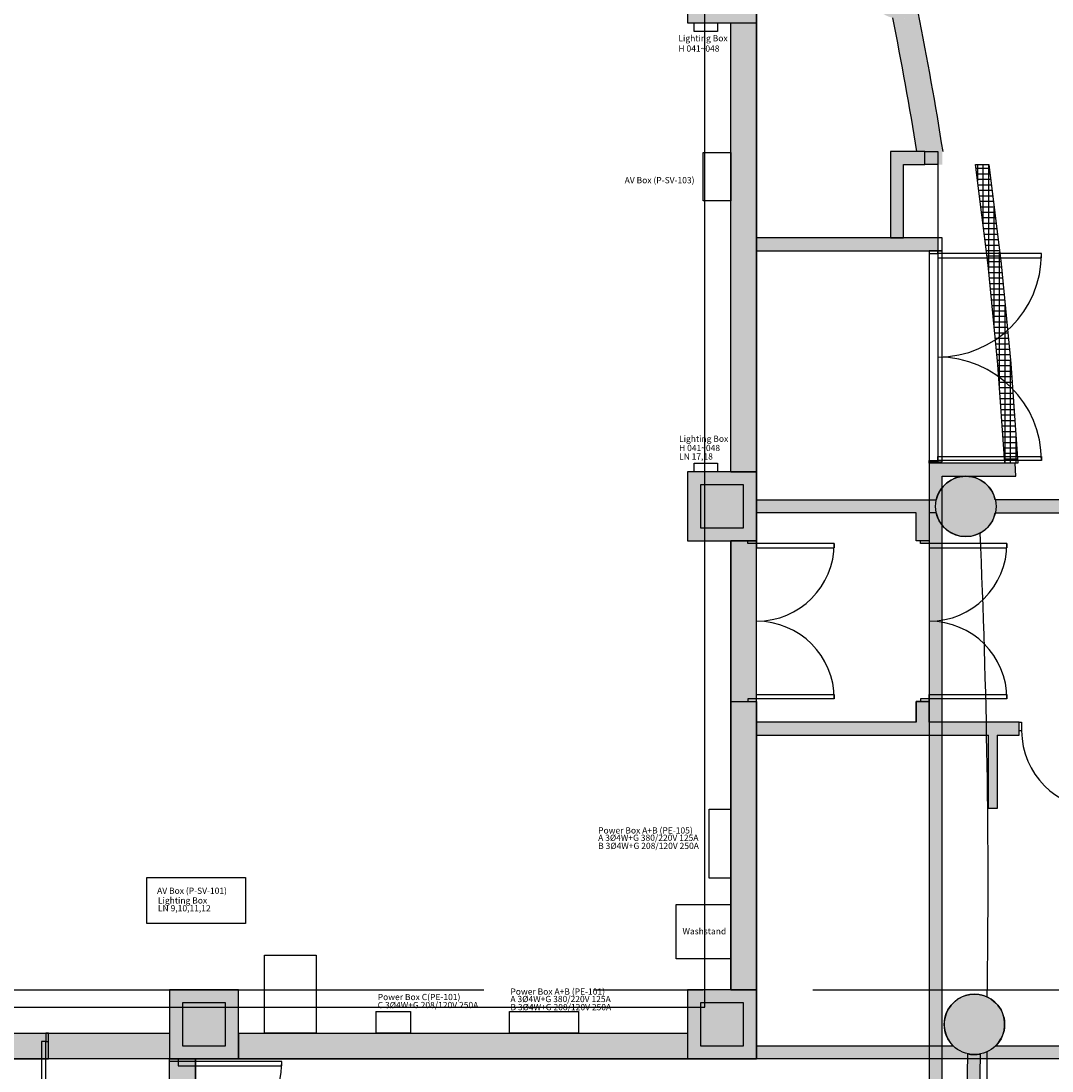
# Model space of a CAD drawing. Units: millimetres. Extents: x 4064 to 20764, y 3592 to 17306.
# Drawn here: x 9967 to 11161, y 12668 to 13885 of the extents above; entities that cross this region are included whole.
import ezdxf

# ---------------------------------------------------------------- set-up
doc = ezdxf.new("R2010")
doc.units = ezdxf.units.MM
doc.linetypes.add('CENTERX2', pattern=[101.6, 63.5, -12.7, 12.7, -12.7])
for name, color, linetype in [('1F box', 7, 'Continuous'), ('PH1F', 8, 'Continuous'), ('PH2F', 8, 'Continuous'), ('Scale Legend', 5, 'Continuous')]:
    doc.layers.add(name, color=color, linetype=linetype)
doc.styles.get("Standard").update_dxf_attribs({"font": 'arial.ttf'})

# ---------------------------------------------------------------- blocks, each defined once
blk = doc.blocks.new('PH1F')
at = {"layer": 'PH1F'}
h = blk.add_hatch(color=256, dxfattribs=at)
h.paths.add_polyline_path([(52400, 112973), (52100, 112973), (52100, 106100), (52900, 106100), (52900, 106400), (52400, 106400), (52400, 106400), (52400, 106400)])
h.paths.add_polyline_path([(56100, 106400), (53700, 106400), (53700, 106100), (56100, 106100)])
h.paths.add_polyline_path([(58590, 106400), (57360, 106400), (57360, 106100), (58590, 106100)])
h.paths.add_polyline_path([(52400, 115418), (51550, 115418), (51550, 115400), (51350, 115400), (51350, 115100), (52100, 115100), (52100, 114833), (52400, 114833)])
h.paths.add_polyline_path([(28500, 115400), (28500, 115316), (27600, 115316), (27600, 108450), (27900, 108450), (27900, 115100), (28520, 115100), (28520, 115400)])
h.paths.add_polyline_path([(63371, 106100), (63371, 106400), (61050, 106400), (61050, 106100)])
h.paths.add_polyline_path([(64321, 105500), (64021, 105500), (64021, 99850), (64100, 99850), (64100, 93600), (64400, 93600), (64400, 100150), (64321, 100150)])
h.paths.add_polyline_path([(42030, 115400), (42030, 115100), (49490, 115100), (49490, 115400)])
h.paths.add_polyline_path([(37970, 115100), (37970, 115400), (30380, 115400), (30380, 115100)])
for points in [[(63600, 99600), (64400, 99600), (64400, 100400), (63600, 100400)], [(64400, 94400), (64100, 94400), (64100, 99600), (64400, 99600)], [(63600, 93600), (64400, 93600), (64400, 94400), (63600, 94400)], [(64400, 88400), (64100, 88400), (64100, 91740), (64400, 91740)], [(57600, 87600), (58400, 87600), (58400, 88400), (57600, 88400)], [(63600, 87600), (64400, 87600), (64400, 88400), (63600, 88400)], [(56200, 87600), (56200, 87900), (57600, 87900), (57600, 87600)], [(58400, 87600), (58400, 87900), (63600, 87900), (63600, 87600)]]:
    blk.add_hatch(color=256, dxfattribs=at).paths.add_polyline_path(points)
h = blk.add_hatch(color=256, dxfattribs=at)
h.dxf.hatch_style = 1
h.paths.add_polyline_path([(66400, 93600), (66400, 93570), (67300, 93570), (67300, 93520), (66400, 93520), (66400, 93570), (66300, 93570), (66300, 93600), (66250, 93600), (66250, 93925), (64400, 93925), (64400, 94075), (66482, 94075, -0.8044), (67165, 94075), (68040, 94075), (68040, 93925), (67165, 93925, -0.8044), (66482, 93925), (66400, 93925)])
h.paths.add_polyline_path([(67300, 93570), (66400, 93570), (66400, 93520), (67299, 93520, 0.013897)], flags=17)
h = blk.add_hatch(color=256, dxfattribs=at)
h.dxf.hatch_style = 1
h.paths.add_polyline_path([(66679, 87750), (64400, 87750), (64400, 87600), (72640, 87600), (72790, 87600), (72790, 91740), (72640, 91740), (72640, 87750), (68550, 87750), (68550, 91350), (71680, 91350), (71680, 91500), (68550, 91500), (68400, 91500), (68400, 87750), (67168, 87750, 2.449662)])
h = blk.add_hatch(color=256, dxfattribs=at)
h.dxf.hatch_style = 1
h.paths.add_polyline_path([(67440, 91500), (66400, 91500), (66400, 91740), (66250, 91740), (66250, 91500), (64400, 91500), (64400, 91350), (67087, 91350), (67087, 90500), (67187, 90500), (67187, 91350), (67440, 91350)])
for p, q in [((63600, 100400), (63600, 99600)), ((64400, 99600), (64400, 100400)), ((64400, 100150), (64400, 93600)), ((63600, 99600), (64400, 99600)), ((64100, 94400), (64100, 99600)), ((64100, 99600), (64400, 99600)), ((64100, 94400), (64100, 99600)), ((64400, 99600), (64400, 94400)), ((64400, 94400), (63600, 94400)), ((63600, 94400), (63600, 93600)), ((64400, 94400), (64100, 94400)), ((64400, 93600), (64400, 94400)), ((64250, 94250), (63750, 94250)), ((63750, 94250), (63750, 93750)), ((64250, 93750), (64250, 94250)), ((64400, 94075), (66482, 94075)), ((64400, 93925), (64400, 94075)), ((64400, 93925), (64400, 94075)), ((64400, 94075), (66482, 94075)), ((68040, 94075), (67165, 94075)), ((68040, 94075), (67165, 94075)), ((66250, 93925), (64400, 93925)), ((66250, 93925), (64400, 93925)), ((66250, 93600), (66250, 93925)), ((66250, 93600), (66250, 93925)), ((66400, 93925), (66400, 93600)), ((66482, 93925), (66400, 93925)), ((66482, 93925), (66400, 93925)), ((66400, 93925), (66400, 93600)), ((67165, 93925), (68040, 93925)), ((67165, 93925), (68040, 93925)), ((63750, 93750), (64250, 93750)), ((63600, 93600), (64400, 93600)), ((64400, 93600), (64100, 93600)), ((64400, 91740), (64400, 93600)), ((66400, 93600), (66250, 93600)), ((66400, 93600), (66250, 93600)), ((64100, 88400), (64100, 91740)), ((64100, 91740), (64400, 91740)), ((64100, 88400), (64100, 91740)), ((64100, 91740), (64400, 91740)), ((64400, 91740), (64400, 88400)), ((64400, 91740), (64400, 87600)), ((66400, 91740), (66250, 91740)), ((66250, 91740), (66250, 91500)), ((66250, 91500), (66250, 91740)), ((66250, 91740), (66400, 91740)), ((66400, 91500), (66400, 91740)), ((66400, 91740), (66400, 91500)), ((66250, 91500), (64400, 91500)), ((64400, 91500), (64400, 91350)), ((66250, 91500), (64400, 91500)), ((64400, 91500), (64400, 91350)), ((67440, 91500), (66400, 91500)), ((67440, 91500), (66400, 91500)), ((67440, 91350), (67440, 91500)), ((67440, 91350), (67440, 91500)), ((64400, 91350), (67087, 91350)), ((64400, 91350), (67087, 91350)), ((67087, 90500), (67087, 91350)), ((67087, 90500), (67087, 91350)), ((67187, 91350), (67187, 90500)), ((67187, 91350), (67440, 91350)), ((67187, 91350), (67187, 90500)), ((67187, 91350), (67440, 91350)), ((67187, 90500), (67087, 90500)), ((67187, 90500), (67087, 90500)), ((58400, 88400), (57600, 88400)), ((57600, 88400), (57600, 87600)), ((58400, 87600), (58400, 88400)), ((64400, 88400), (63600, 88400)), ((63600, 88400), (63600, 87600)), ((64400, 88400), (64100, 88400)), ((64400, 87600), (64400, 88400)), ((58250, 88250), (57750, 88250)), ((57750, 88250), (57750, 87750)), ((58250, 87750), (58250, 88250)), ((64250, 88250), (63750, 88250)), ((63750, 88250), (63750, 87750)), ((64250, 87750), (64250, 88250)), ((56200, 87600), (56200, 87900)), ((56200, 87900), (57600, 87900)), ((56200, 87600), (56200, 87900)), ((56200, 87900), (57600, 87900)), ((57600, 87900), (57600, 87600)), ((58400, 87600), (58400, 87900)), ((58400, 87900), (63600, 87900)), ((58400, 87900), (63600, 87900)), ((63600, 87900), (63600, 87600)), ((57750, 87750), (58250, 87750)), ((63750, 87750), (64250, 87750)), ((64400, 87600), (64400, 87750)), ((64400, 87750), (66679, 87750)), ((64400, 87600), (64400, 87750)), ((64400, 87750), (66679, 87750)), ((67168, 87750), (68400, 87750)), ((67168, 87750), (68400, 87750)), ((54340, 87600), (56200, 87600)), ((57600, 87600), (56200, 87600)), ((64400, 87600), (56200, 87600)), ((57600, 87600), (58400, 87600)), ((63600, 87600), (58400, 87600)), ((63600, 87600), (64400, 87600)), ((72640, 87600), (64400, 87600)), ((72640, 87600), (64400, 87600))]:
    blk.add_line(p, q, dxfattribs=at)
at = {"layer": 'PH1F', "extrusion": (-1.22465e-16, 3.2017e-32, -1)}
for p, q in [((64300, 93570), (64300, 93600)), ((64400, 93570), (64300, 93570)), ((64400, 93600), (64400, 93570)), ((66300, 93570), (66300, 93600)), ((66300, 93570), (66300, 93600)), ((66400, 93570), (66300, 93570)), ((66400, 93570), (66300, 93570)), ((66400, 93600), (66400, 93570)), ((66400, 93600), (66400, 93570)), ((64400, 91770), (64300, 91770)), ((64300, 91770), (64300, 91740)), ((64400, 91740), (64400, 91770)), ((66400, 91770), (66300, 91770)), ((66300, 91770), (66300, 91740)), ((66400, 91770), (66300, 91770)), ((66300, 91770), (66300, 91740)), ((66400, 91740), (66400, 91770)), ((66400, 91740), (66400, 91770)), ((57600, 87570), (57600, 87600)), ((57700, 87600), (57700, 87570)), ((57700, 87570), (57600, 87570))]:
    blk.add_line(p, q, dxfattribs=at)
at = {"layer": 'PH1F', "extrusion": (1.22465e-16, 8.64022e-32, -1)}
for p, q in [((65300, 93570), (65300, 93520)), ((67300, 93570), (67300, 93520)), ((67300, 93570), (67300, 93520))]:
    blk.add_line(p, q, dxfattribs=at)
at = {"layer": 'PH1F', "extrusion": (1.22465e-16, -3.2017e-32, -1)}
for p, q in [((65300, 91770), (65300, 91820)), ((67300, 91770), (67300, 91820)), ((67300, 91770), (67300, 91820))]:
    blk.add_line(p, q, dxfattribs=at)
at = {"layer": 'PH1F', "extrusion": (4.4212e-32, -1.22465e-16, -1)}
for p, q in [((67440, 91500), (67470, 91500)), ((67470, 91500), (67470, 91400)), ((67470, 91400), (67440, 91400)), ((56200, 87900), (56170, 87900)), ((56170, 87900), (56170, 87800)), ((56170, 87800), (56200, 87800))]:
    blk.add_line(p, q, dxfattribs=at)
at = {"layer": 'PH1F'}
for points in [[(64400, 93570), (64400, 93520), (65300, 93520), (65300, 93570)], [(66400, 93570), (66400, 93520), (67300, 93520), (67300, 93570)], [(66400, 93570), (66400, 93520), (67300, 93520), (67300, 93570)], [(64400, 91770), (64400, 91820), (65300, 91820), (65300, 91770)], [(66400, 91770), (66400, 91820), (67300, 91820), (67300, 91770)], [(66400, 91770), (66400, 91820), (67300, 91820), (67300, 91770)], [(56170, 87800), (56120, 87800), (56120, 86900), (56170, 86900)], [(58900, 87520), (58900, 87570), (57700, 87570), (57700, 87520)]]:
    blk.add_lwpolyline(points, close=True, dxfattribs=at)
for centre, radius, start, end in [((66823, 94000), 350, 12.3736, 167.6264), ((66823, 94000), 350, 192.3736, 347.6264), ((64400, 93570), 900, 270, 0), ((66400, 93570), 900, 270, 0), ((66400, 93570), 900, 270, 0), ((64400, 91770), 900, 0, 90), ((66400, 91770), 900, 0, 90), ((66400, 91770), 900, 0, 90), ((68370, 91400), 900, 180, 270), ((66923, 88000), 350, 314.4125, 225.5875), ((56170, 87800), 900, 180, 270), ((57700, 87570), 1200, 270, 0)]:
    blk.add_arc(centre, radius, start, end, dxfattribs=at)
blk = doc.blocks.new('PH2F')
at = {"layer": 'PH2F'}
h = blk.add_hatch(color=256, dxfattribs=at)
h.dxf.hatch_style = 1
h.paths.add_polyline_path([(66550, 94219), (66550, 93781, 0.70908), (67173, 94000, 0.70908)])
h.paths.add_polyline_path([(66550, 94219, 0.17022), (66473, 94000, 0.17022), (66550, 93781)])
h.paths.add_polyline_path([(67393, 94500), (66550, 94500), (66550, 94350), (67402, 94350)])
h.paths.add_polyline_path([(66500, 97110), (64400, 97110), (64400, 96960), (66500, 96960)])
h.paths.add_polyline_path([(66100, 97960), (66350, 97960), (66350, 98110), (65950, 98110), (65950, 97110), (66100, 97110)])
h.paths.add_polyline_path([(66500, 98110), (66350, 98110), (66350, 97960), (66500, 97960)], flags=17)
h.paths.add_polyline_path([(66270, 99723, -0.225182), (65977, 99659, -0.010647), (66255, 98110), (66350, 98110), (66500, 98110), (66500, 97960), (66550, 97960), (66550, 98166, 0.010614)])
h.paths.add_polyline_path([(66406, 100000, 1), (65706, 100000, 1)])
h.paths.add_polyline_path([(65740, 100150), (64400, 100150), (64400, 99850), (65740, 99850, -0.111183), (65706, 100000, -0.111183)])
h.paths.add_polyline_path([(64321, 105457), (64321, 104760, -0.052278), (65839, 100274, -0.225151), (66131, 100342, 0.059174)])
h.paths.add_polyline_path([(58342, 112596, -0.225224), (58157, 112360, -0.100668), (63417, 106500), (63764, 106500, 0.102787)])
h.paths.add_polyline_path([(58150, 112356, -0.225148), (57850, 112356), (57850, 106400), (58150, 106400)])
h.paths.add_polyline_path([(58350, 112673, 1), (57650, 112673, 1)])
h.paths.add_polyline_path([(57650, 112673, -0.043403), (57655, 112733, 0.001548), (57529, 112823), (57250, 112823), (57250, 112523), (57684, 112523, -0.111183)])
h.paths.add_polyline_path([(52500, 115879), (52500, 115556, -0.058832), (57655, 112733, -0.225149), (57829, 112978, 0.060022)])
h.paths.add_polyline_path([(46337, 117635, -0.069735), (46350, 117539, -0.153015), (46287, 117339, -0.045412), (51500, 115946), (51500, 116266, 0.044509)])
h.paths.add_polyline_path([(46150, 117222, -0.225148), (45850, 117222), (45850, 115400), (46150, 115400)])
h.paths.add_polyline_path([(46350, 117539, 1), (45650, 117539, 1)])
h.paths.add_polyline_path([(45711, 117735, 0.046304), (40316, 117998, -0.110746), (40350, 117848, -0.111878), (40316, 117697, -0.04639), (45665, 117439, -0.072362), (45650, 117539, -0.150357)])
h.paths.add_polyline_path([(40150, 117532, -0.225148), (39850, 117532), (39850, 115400), (40150, 115400)])
h.paths.add_polyline_path([(40350, 117848, 1), (39650, 117848, 1)])
h.paths.add_polyline_path([(39650, 117848, -0.107815), (39682, 117994, 0.034258), (34290, 117607, -0.150195), (34350, 117410, -0.072522), (34335, 117310, -0.034252), (39686, 117694, -0.114566)])
h.paths.add_polyline_path([(34150, 117094, -0.225148), (33850, 117094), (33850, 115400), (34150, 115400)])
h.paths.add_polyline_path([(34350, 117410, 0.150195), (34290, 117607, 0.738836), (33650, 117410, 1)])
h.paths.add_polyline_path([(33650, 117410, -0.07041), (33664, 117507, 0.044807), (28500, 116161), (28500, 115842, -0.045711), (33712, 117211, -0.152325)])
h.paths.add_polyline_path([(27500, 115460), (27500, 115783, 0.064268), (21362, 112397), (21342, 112260, -0.056585), (21393, 112200), (21601, 112200, -0.062463)])
h.paths.add_polyline_path([(21402, 112050), (21449, 112050, 0.938816), (20752, 112006, 0.263265), (20921, 111706), (21282, 111706, 0.122677), (21402, 111826)])
h.paths.add_polyline_path([(27600, 112200), (21492, 112200), (21393, 112200, -0.115886), (21449, 112050), (27600, 112050)])
h.paths.add_polyline_path([(27600, 112050), (21449, 112050, -0.031558), (21452, 112006, -0.136189), (21402, 111826), (21402, 111706), (21282, 111706, -0.136106), (21102, 111656), (21452, 111656), (21452, 111900), (27600, 111900)])
h.paths.add_polyline_path([(21402, 111826, -0.122677), (21282, 111706), (21402, 111706)], flags=17)
h.paths.add_polyline_path([(20921, 111706), (20352, 111706), (20352, 111656), (21102, 111656, -0.136106)])
h.paths.add_polyline_path([(21282, 111706), (20921, 111706, 0.136106), (21102, 111656, 0.136106)])
h.paths.add_polyline_path([(21452, 112006, 0.031558), (21449, 112050), (21402, 112050), (21402, 111826, 0.136189)], flags=17)
for points in [[(63600, 99600), (64400, 99600), (64400, 100400), (63600, 100400)], [(64400, 99600), (64100, 99600), (64100, 94400), (64400, 94400)], [(64400, 94400), (64100, 94400), (64100, 99600), (64400, 99600)], [(63600, 93600), (64400, 93600), (64400, 94400), (63600, 94400)], [(64400, 93600), (64100, 93600), (64100, 88400), (64400, 88400)], [(64100, 88400), (64400, 88400), (64400, 93600), (64100, 93600)], [(57600, 87600), (58400, 87600), (58400, 88400), (57600, 88400)], [(63600, 87600), (64400, 87600), (64400, 88400), (63600, 88400)], [(57600, 87900), (52400, 87900), (52400, 87600), (57600, 87600)], [(52400, 87600), (52400, 87900), (57600, 87900), (57600, 87600)], [(63600, 87900), (58400, 87900), (58400, 87600), (63600, 87600)], [(58400, 87900), (63600, 87900), (63600, 87600), (58400, 87600)], [(57900, 87600), (57600, 87600), (57600, 82400), (57900, 82400)], [(57600, 87600), (57900, 87600), (57900, 82400), (57600, 82400)]]:
    blk.add_hatch(color=256, dxfattribs=at).paths.add_polyline_path(points)
h = blk.add_hatch(color=256, dxfattribs=at)
h.dxf.hatch_style = 1
h.paths.add_polyline_path([(60000, 75594), (60000, 81500), (59850, 81500), (59850, 75600), (59660, 75600), (59660, 75450), (59900, 75450, -0.414213), (60650, 74700), (60650, 73080), (60800, 73080), (60800, 74700, 0.056082), (60777, 74900, 0.31905)])
h.paths.add_polyline_path([(61777, 74870), (60784, 74870, -0.041976), (60800, 74720), (61777, 74720)])
h.paths.add_polyline_path([(61150, 74720), (61000, 74720), (61000, 71800), (61150, 71800)])
h.paths.add_polyline_path([(62665, 71800), (60650, 71800), (60650, 71650), (62665, 71650)])
h.paths.add_polyline_path([(64075, 74775), (66049, 74775), (66074, 74925), (64075, 74925), (64075, 75925), (64075, 82300), (63925, 82300), (63925, 74870), (63035, 74870), (63035, 74720), (63925, 74720), (63925, 71210), (64075, 71210)])
h.paths.add_polyline_path([(66679, 76000, 1), (65979, 76000, 0.054043), (65987, 75925, 0.897456)])
h.paths.add_polyline_path([(66496, 79150), (64075, 79150), (64075, 78850), (66472, 78850, 0.001078)])
h.paths.add_polyline_path([(66475, 82075), (64075, 82075), (64075, 81925), (66475, 81925, -0.054043), (66467, 82000, -0.054043)])
h.paths.add_polyline_path([(67167, 82000, 1), (66467, 82000, 0.054043), (66475, 81925, 0.897456)])
h.paths.add_polyline_path([(66864, 81653, -0.108402), (66714, 81665), (66282, 76347, -0.108402), (66431, 76335)])
h.paths.add_polyline_path([(65987, 76075), (64075, 76075), (64075, 75925), (65987, 75925, -0.054043), (65979, 76000, -0.054043)], flags=17)
h.paths.add_polyline_path([(66347, 75650, -0.108402), (66199, 75675), (65314, 70350, -0.108402), (65462, 70325)])
h.paths.add_polyline_path([(64982, 70000, 0.072565), (64997, 69900), (65049, 69900, 0.125295), (65132, 69777, -0.000194), (65120, 69722, 0.620857), (65682, 70000, 1)])
h.paths.add_polyline_path([(65087, 70250), (60650, 70250), (60650, 69063), (61000, 69063), (61000, 69213), (60800, 69213), (60800, 70100), (64997, 70100, -0.127141)])
h.paths.add_polyline_path([(61000, 67963), (60650, 67963), (60650, 66088), (61000, 66088), (61000, 66238), (60800, 66238), (60800, 67813), (61000, 67813)])
h.paths.add_polyline_path([(63300, 67125), (60800, 67125), (60800, 66925), (63300, 66925)])
h.paths.add_polyline_path([(63500, 69900), (63300, 69900), (63300, 67125), (63500, 67125)])
h.paths.add_polyline_path([(63500, 67125), (63300, 67125), (63300, 66925), (63500, 66925)])
h.paths.add_polyline_path([(63500, 66925), (63300, 66925), (63300, 64150), (63492, 64150, -0.012001), (63500, 64165)])
h.paths.add_polyline_path([(64904, 63650), (60781, 63650, 0.012384), (60800, 64400), (60800, 64838), (61000, 64838), (61000, 64988), (60650, 64988), (60650, 64950), (60650, 64400, -0.01501), (60623, 63500), (64859, 63500)])
h.paths.add_polyline_path([(64159, 64000, 1), (63459, 64000, 1)], flags=17)
h.paths.add_polyline_path([(63492, 64150), (63300, 64150), (63300, 63950), (63462, 63950, -0.035852), (63459, 64000, -0.111182)], flags=17)
h.paths.add_polyline_path([(63300, 64150), (60798, 64150, -0.008256), (60781, 63650), (63809, 63650, -0.372825), (63462, 63950), (63300, 63950)], flags=17)
h.paths.add_polyline_path([(63500, 70100), (63300, 70100), (63300, 69900), (63500, 69900)], flags=17)
h.paths.add_polyline_path([(63300, 70100), (60800, 70100), (60800, 69900), (63300, 69900)], flags=17)
h.paths.add_polyline_path([(64997, 70100), (63500, 70100), (63500, 69900), (64997, 69900, -0.072565), (64982, 70000, -0.072565)], flags=17)
h.paths.add_polyline_path([(65321, 69650, -0.108402), (65175, 69687), (63820, 64350, -0.108402), (63965, 64313)])
h.paths.add_polyline_path([(62203, 63500), (62103, 63500), (62103, 58500), (62203, 58500)])
h.paths.add_polyline_path([(65110, 85900), (59800, 85900), (59800, 85750), (64960, 85750), (64960, 82450), (64075, 82450), (64075, 82300), (65110, 82300)])
h.paths.add_polyline_path([(66992, 87657, -0.108402), (66842, 87660), (66811, 85900), (66550, 85900), (66550, 93781, -0.17022), (66473, 94000, -0.17022), (66550, 94219), (66550, 94350), (66550, 94500), (66500, 94500), (66400, 94500), (66400, 85900), (65110, 85900), (65110, 85750), (66808, 85750), (66958, 85750)])
h.paths.add_polyline_path([(66958, 85750), (66808, 85750), (66748, 82343, -0.108402), (66898, 82340)])
h.paths.add_polyline_path([(67273, 88000, 1), (66573, 88000, 1)])
h.paths.add_polyline_path([(59800, 85900), (57900, 85900), (57900, 85750), (59800, 85750)])
for p, q in [((63600, 100400), (63600, 99600)), ((64400, 99600), (64400, 100400)), ((63800, 88200), (63800, 99850)), ((63600, 99600), (64400, 99600)), ((64100, 99600), (64400, 99600)), ((64100, 94400), (64100, 99600)), ((64100, 94400), (64100, 99600)), ((64100, 99600), (64400, 99600)), ((64400, 94400), (64400, 99600)), ((64400, 99600), (64400, 94400)), ((66350, 98110), (65950, 98110)), ((65950, 98110), (65950, 97110)), ((66350, 97960), (66350, 98110)), ((66350, 98110), (66350, 98110)), ((66350, 98110), (66500, 98110)), ((66350, 97960), (66350, 98110)), ((66500, 98110), (66500, 97960)), ((66100, 97110), (66100, 97960)), ((66100, 97960), (66350, 97960)), ((66500, 97960), (66350, 97960)), ((66500, 97960), (66500, 94500)), ((67083, 96793), (66937, 97960)), ((66937, 97960), (67088, 97960)), ((66943, 97917), (67094, 97917)), ((66961, 97770), (66961, 97960)), ((67025, 97262), (67025, 97960)), ((67088, 96742), (67088, 97960)), ((67088, 97960), (67232, 96810)), ((67088, 97960), (67232, 96810)), ((66951, 97853), (67102, 97853)), ((66959, 97790), (67110, 97790)), ((66966, 97726), (67118, 97726)), ((66974, 97663), (67126, 97663)), ((66982, 97599), (67133, 97599)), ((66990, 97536), (67141, 97536)), ((66998, 97472), (67149, 97472)), ((67152, 96092), (67152, 97455)), ((67006, 97409), (67157, 97409)), ((67014, 97345), (67165, 97345)), ((67022, 97282), (67173, 97282)), ((67030, 97218), (67181, 97218)), ((64400, 97110), (64400, 96960)), ((66550, 97110), (64400, 97110)), ((65950, 97110), (66100, 97110)), ((66550, 96960), (66550, 97110)), ((67038, 97155), (67189, 97155)), ((67046, 97091), (67197, 97091)), ((64400, 96960), (66550, 96960)), ((66550, 96960), (66400, 96960)), ((66400, 96960), (66400, 94515)), ((66550, 94515), (66550, 96960)), ((67054, 97028), (67205, 97028)), ((67062, 96964), (67213, 96964)), ((67215, 95365), (67215, 96947)), ((67700, 96930), (66500, 96930)), ((66500, 96930), (66500, 96880)), ((66500, 96880), (67700, 96880)), ((67070, 96901), (67221, 96901)), ((67078, 96837), (67229, 96837)), ((67700, 96880), (67700, 96930)), ((67195, 95644), (67083, 96793)), ((67085, 96774), (67236, 96774)), ((67091, 96710), (67242, 96710)), ((67232, 96810), (67345, 95656)), ((67232, 96810), (67345, 95656)), ((67097, 96647), (67248, 96647)), ((67104, 96583), (67254, 96583)), ((67110, 96520), (67260, 96520)), ((67116, 96456), (67267, 96456)), ((67122, 96393), (67273, 96393)), ((67279, 94500), (67279, 96335)), ((67128, 96329), (67279, 96329)), ((67135, 96266), (67285, 96266)), ((67141, 96202), (67291, 96202)), ((67147, 96139), (67298, 96139)), ((67153, 96075), (67304, 96075)), ((67159, 96012), (67310, 96012)), ((67166, 95948), (67316, 95948)), ((67172, 95885), (67322, 95885)), ((67178, 95821), (67329, 95821)), ((67184, 95758), (67335, 95758)), ((67190, 95694), (67341, 95694)), ((67276, 94500), (67195, 95644)), ((67196, 95631), (67347, 95631)), ((67342, 94500), (67342, 95685)), ((67345, 95656), (67426, 94500)), ((67345, 95656), (67426, 94500)), ((67201, 95567), (67351, 95567)), ((67205, 95504), (67356, 95504)), ((67210, 95440), (67360, 95440)), ((67214, 95377), (67365, 95377)), ((67219, 95313), (67369, 95313)), ((67223, 95250), (67373, 95250)), ((67228, 95186), (67378, 95186)), ((67232, 95123), (67382, 95123)), ((67237, 95059), (67387, 95059)), ((67241, 94996), (67391, 94996)), ((67245, 94932), (67396, 94932)), ((67250, 94869), (67400, 94869)), ((67254, 94805), (67405, 94805)), ((67406, 94500), (67406, 94796)), ((67259, 94742), (67409, 94742)), ((67263, 94678), (67414, 94678)), ((66400, 94515), (66550, 94515)), ((66500, 94530), (66500, 94580)), ((66500, 94580), (67700, 94580)), ((67700, 94530), (66500, 94530)), ((67268, 94615), (67418, 94615)), ((67272, 94551), (67423, 94551)), ((67700, 94580), (67700, 94530)), ((64400, 94400), (63600, 94400)), ((63600, 94400), (63600, 93600)), ((64100, 94400), (64400, 94400)), ((64400, 94400), (64100, 94400)), ((64400, 93600), (64400, 94400)), ((67393, 94500), (66400, 94500)), ((66400, 94500), (66400, 85900)), ((67426, 94500), (67276, 94500)), ((67402, 94350), (67393, 94500)), ((66550, 85900), (66550, 94350)), ((66550, 94350), (67402, 94350)), ((64250, 94250), (63750, 94250)), ((63750, 94250), (63750, 93750)), ((64250, 93750), (64250, 94250)), ((63750, 93750), (64250, 93750)), ((63600, 93600), (64400, 93600)), ((64100, 93600), (64400, 93600)), ((64100, 88400), (64100, 93600)), ((64400, 93600), (64100, 93600)), ((64100, 93600), (64100, 88400)), ((64400, 88400), (64400, 93600)), ((64400, 88400), (64400, 93600)), ((58400, 88400), (57600, 88400)), ((57600, 88400), (57600, 87600)), ((58400, 87600), (58400, 88400)), ((64400, 88400), (63600, 88400)), ((63600, 88400), (63600, 87600)), ((64100, 88400), (64400, 88400)), ((64100, 88400), (64400, 88400)), ((64400, 87600), (64400, 88400)), ((52400, 88200), (63800, 88200)), ((58250, 88250), (57750, 88250)), ((57750, 88250), (57750, 87750)), ((58250, 87750), (58250, 88250)), ((64250, 88250), (63750, 88250)), ((63750, 88250), (63750, 87750)), ((64250, 87750), (64250, 88250)), ((52400, 87900), (57600, 87900)), ((52400, 87900), (57600, 87900)), ((57600, 87900), (57600, 87600)), ((57600, 87900), (57600, 87600)), ((58400, 87900), (58400, 87600)), ((58400, 87900), (63600, 87900)), ((58400, 87900), (63600, 87900)), ((58400, 87600), (58400, 87900)), ((63600, 87900), (63600, 87600)), ((63600, 87900), (63600, 87600)), ((57750, 87750), (58250, 87750)), ((63750, 87750), (64250, 87750)), ((57600, 87600), (52400, 87600)), ((57600, 87600), (52400, 87600)), ((57600, 87600), (58400, 87600)), ((57600, 87600), (57900, 87600)), ((57600, 82400), (57600, 87600)), ((57600, 87600), (57900, 87600)), ((57600, 82400), (57600, 87600)), ((57900, 82400), (57900, 87600)), ((57900, 87600), (57900, 82400)), ((58400, 87600), (63600, 87600)), ((63600, 87600), (58400, 87600)), ((63600, 87600), (64400, 87600)), ((66842, 87660), (66811, 85900)), ((66898, 82340), (66992, 87657))]:
    blk.add_line(p, q, dxfattribs=at)
at = {"layer": 'PH2F', "extrusion": (1.22465e-16, -8.64022e-32, -1)}
for p, q in [((66400, 96960), (66400, 96930)), ((66500, 96930), (66500, 96960)), ((66400, 96930), (66500, 96930)), ((66400, 94500), (66400, 94530)), ((66400, 94530), (66500, 94530)), ((66500, 94530), (66500, 94500))]:
    blk.add_line(p, q, dxfattribs=at)
at = {"layer": 'PH2F'}
for centre in [(66823, 94000), (66923, 88000)]:
    blk.add_circle(centre, 350, dxfattribs=at)
for centre, radius, start, end in [((29748, 92358), 36958, 8.9545, 11.3945), ((29748, 92358), 37258, 8.8818, 11.4021), ((66500, 96930), 1200, 270, 0), ((66500, 94530), 1200, 0, 90), ((-22699, 89624), 89780, 359.16573, 2.59635), ((66923, 88000), 350, 256.6061, 281.3534), ((-92950, 87645), 160019, 358.08913, 0.01321)]:
    blk.add_arc(centre, radius, start, end, dxfattribs=at)
blk = doc.blocks.new('S')
at = {"layer": '1F box'}
for p, q in [((6029, 9941.1), (6085, 9941.1)), ((6029, 9909.1), (6029, 9941.1)), ((6085, 9941.1), (6085, 9909.1)), ((6085, 9909.1), (6029, 9909.1))]:
    blk.add_line(p, q, dxfattribs=at)
blk = doc.blocks.new('E1')
at = {"layer": '1F box'}
for p, q in [((6100.2, 10464.3), (6180.2, 10464.3)), ((6100.2, 10439.3), (6100.2, 10464.3)), ((6180.2, 10464.3), (6180.2, 10439.3)), ((6180.2, 10439.3), (6100.2, 10439.3))]:
    blk.add_line(p, q, dxfattribs=at)
blk = doc.blocks.new('Washstand')
at = {"layer": '1F box'}
for p, q in [((6264.2, 8976.8), (6327.2, 8976.8)), ((6264.2, 8913.8), (6264.2, 8976.8)), ((6327.2, 8976.8), (6327.2, 8913.8)), ((6327.2, 8913.8), (6264.2, 8913.8))]:
    blk.add_line(p, q, dxfattribs=at)
blk = doc.blocks.new('E3')
at = {"layer": '1F box'}
for p, q in [((5979.9, 8900), (6019.9, 8900)), ((5979.9, 8900), (5979.9, 8875)), ((6019.9, 8900), (6019.9, 8875)), ((6019.9, 8875), (5979.9, 8875))]:
    blk.add_line(p, q, dxfattribs=at)
blk = doc.blocks.new('SLB')
at = {"layer": '1F box'}
for p, q in [((5757.7, 8965.8), (5871.7, 8965.8)), ((5757.7, 8912.8), (5757.7, 8965.8)), ((5871.7, 8965.8), (5871.7, 8912.8)), ((5871.7, 8912.8), (5757.7, 8912.8))]:
    blk.add_line(p, q, dxfattribs=at)
blk = doc.blocks.new('Ls')
at = {"layer": '1F box'}
for p, q in [((5052.3, 10865), (5079.3, 10865)), ((5052.3, 10855), (5052.3, 10865)), ((5079.3, 10865), (5079.3, 10855)), ((5079.3, 10855), (5052.3, 10855))]:
    blk.add_line(p, q, dxfattribs=at)
blk = doc.blocks.new('Scale Legend')
at = {"layer": 'Scale Legend', "linetype": 'CENTERX2', "ltscale": 10}
blk.add_line((8156.1, 8839.5), (-38.2, 8839.5), dxfattribs=at)

msp = doc.modelspace()

# ---------------------------------------------------------------- block references
at = {"layer": '1F box', "xscale": 0.1, "yscale": 0.1, "zscale": 0.1}
msp.add_blockref('PH1F', (4379, 3922.3), dxfattribs=at)

# ---------------------------------------------------------------- next in the draw order: linework, layer by layer
at = {"layer": '1F box'}
for p, q in [((10249, 12802.3), (10309, 12802.3)), ((10249, 12712.3), (10249, 12802.3)), ((10309, 12802.3), (10309, 12712.3)), ((10789, 12762.3), (10789, 12761.8)), ((10309, 12712.3), (10249, 12712.3))]:
    msp.add_line(p, q, dxfattribs=at)

# ---------------------------------------------------------------- next in the draw order: block references
for name, p, rotation in [('Ls', (15825.9, 24737.3), 180), ('S', (20698.1, 7647.3), 90), ('Ls', (15825.9, 24227.3), 180), ('E1', (21228.3, 6791.5), 90)]:
    msp.add_blockref(name, p, dxfattribs=dict(at, rotation=rotation))
for name, p in [('SLB', (4355.2, 3926.5)), ('Washstand', (4461.7, 3884.5)), ('E3', (4398.1, 3837.2)), ('E1', (4432.7, 2273))]:
    msp.add_blockref(name, p, dxfattribs=at)
at = {"layer": 'PH2F', "xscale": 0.1, "yscale": 0.1, "zscale": 0.1}
msp.add_blockref('PH2F', (4379, 3922.3), dxfattribs=at)

# ---------------------------------------------------------------- next in the draw order: texts
at = {"layer": '1F box'}
for s, height, p in [('Lighting Box', 7.204, (10728.5, 13861)), ('H 041~048', 7.2, (10728.5, 13849.1)), ('AV Box (P-SV-103)', 7.204, (10666.2, 13696.6)), ('Lighting Box', 7.204, (10729.2, 13397.1)), ('H 041~048', 7.2, (10729.2, 13386.4)), ('LN 17,18', 7.2, (10729.2, 13376.6)), ('A 3Ø4W+G 380/220V 125A', 7.204, (10635.5, 12934.9)), ('Power Box A+B (PE-105)', 7.204, (10635.5, 12943.4)), ('B 3Ø4W+G 208/120V 250A', 7.204, (10635.5, 12925.5)), ('AV Box (P-SV-101)', 7.204, (10124.7, 12873.5)), ('Lighting Box', 7.204, (10125.7, 12862.3)), ('LN 9,10,11,12', 7.204, (10125.7, 12853.2)), ('Washstand', 7.2, (10733.2, 12826.6)), ('Power Box A+B (PE-101)', 7.204, (10533.9, 12756.7)), ('C 3Ø4W+G 208/120V 250A', 7.204, (10380.2, 12741.1)), ('Power Box C(PE-101)', 7.204, (10380.2, 12750.4)), ('A 3Ø4W+G 380/220V 125A', 7.204, (10533.9, 12748.1)), ('B 3Ø4W+G 208/120V 250A', 7.204, (10533.9, 12738.7))]:
    msp.add_text(s, height=height, dxfattribs=at).set_placement(p)

# ---------------------------------------------------------------- next in the draw order: block references
at = {"layer": 'Scale Legend'}
msp.add_blockref('Scale Legend', (4379, 3922.3), dxfattribs=at)

doc.saveas('drawing.dxf')
